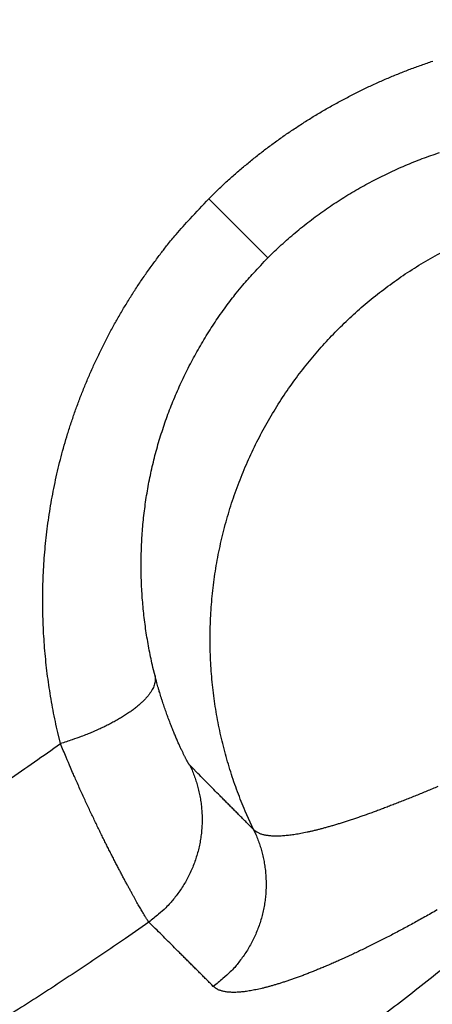
# Model space of a CAD drawing. Units: millimetres. Extents: x -1188 to 4, y 0 to 840.
# Drawn here: x -853 to -852, y 253 to 255 of the extents above; entities that cross this region are included whole.
import ezdxf

# ---------------------------------------------------------------- set-up
doc = ezdxf.new("R2010")
doc.units = ezdxf.units.MM
doc.header["$LTSCALE"] = 4
doc.layers.get('0').update_dxf_attribs({"lineweight": 25})

msp = doc.modelspace()

# ---------------------------------------------------------------- linework, layer by layer
at = {"linetype": 'Continuous'}
msp.add_line((-852.34262, 254.14107), (-852.43683, 254.23528), dxfattribs=at)
for points in [[(-966.91951, 220.0077, 0), (-966.63814, 220.0077)], [(-964.10588, 220.0077, 0), (-963.82452, 220.0077)], [(-1042.02998, 373.021, 0), (-1042.02998, 372.51298)], [(-1042.02998, 375.05307, 0), (-1042.02998, 374.54505)], [(-1043.02998, 333.88682, 0), (-1043.02998, 333.50568)], [(-1043.02998, 350.27587, 0), (-1043.02998, 349.89473)], [(-1043.02998, 347.98902, 0), (-1043.02998, 347.60788)], [(-1043.02998, 337.69823, 0), (-1043.02998, 337.31709)], [(-1043.02998, 344.9399, 0), (-1043.02998, 344.55876)], [(-1043.02998, 338.84165, 0), (-1043.02998, 338.46051)], [(-1042.02999, 338.98381, 0), (-1042.02999, 338.47579)], [(-1042.02999, 333.90363, 0), (-1042.02999, 333.39561)], [(-1043.02999, 364.37807, 0), (-1043.02999, 363.99693)], [(-1043.02999, 367.04606, 0), (-1043.02999, 366.66491)], [(-833.97003, 331.95641, 0), (-833.97003, 332.2248)], [(-1043.02999, 368.95176, 0), (-1043.02999, 368.57062)], [(-892.63339, 365.00995, 0.00000039), (-892.63341, 364.24246, 0.00000049), (-892.63342, 363.47498, 0.00000049), (-892.63344, 362.7075, 0.00000037), (-892.63346, 361.94001, 0.00000029), (-892.63347, 361.17253, 0.00000022), (-892.63349, 360.40505, 0.00000016), (-892.6335, 359.63757, 0.00000009), (-892.63352, 358.87009, 0.00000002), (-892.63353, 358.10261, -0.00000005), (-892.63355, 357.33512, -0.00000012), (-892.63356, 356.56764, -0.00000019), (-892.63358, 355.80016, -0.00000026), (-892.6336, 355.03268, -0.00000034), (-892.63361, 354.2652, -0.0000004), (-892.63363, 353.49772, -0.00000045), (-892.63365, 352.73024, -0.00000045), (-892.63368, 351.96275, -0.0000004), (-892.6337, 351.19527, -0.00000036), (-892.63372, 350.42779, -0.00000033), (-892.63375, 349.66032, -0.0000003), (-892.63378, 348.89284, -0.00000027), (-892.6338, 348.12536, -0.00000024), (-892.63383, 347.35788, -0.0000002), (-892.63386, 346.5904, -0.00000017), (-892.63389, 345.82293, -0.00000014), (-892.63392, 345.05545, -0.00000011), (-892.63395, 344.28797, -0.00000008), (-892.63398, 343.52049, -0.00000004), (-892.63401, 342.75302, -0.00000001), (-892.63404, 341.98554)], [(-1028.55942, 341.21778, -0.00000076), (-1028.55922, 341.98526, -0.00000052), (-1028.55901, 342.75275, -0.00000025), (-1028.55881, 343.52024, -0.00000001), (-1028.5586, 344.28772, 0.00000026), (-1028.5584, 345.05521, 0.00000049), (-1028.5582, 345.8227, 0.00000076), (-1028.558, 346.5902, 0.000001)], [(-1043.02999, 373.14431, -0.00000001), (-1043.02999, 372.76317)], [(-833.97003, 333.02661, -0.00000001), (-833.97003, 333.29274)], [(-1037.05303, 336.61413, 0.00000066), (-1037.05169, 338.14911, 0.00000055), (-1037.05035, 339.68409, 0.00000046), (-1037.04901, 341.21907, 0.00000035), (-1037.04767, 342.75405, 0.00000025), (-1037.04634, 344.28903, 0.00000014), (-1037.04501, 345.824, 0.00000004), (-1037.04367, 347.35898, -0.00000007), (-1037.04234, 348.89396, -0.00000017), (-1037.041, 350.42894, -0.00000028), (-1037.03967, 351.96392, -0.00000037), (-1037.03833, 353.4989, -0.00000048), (-1037.03698, 355.03389, -0.00000058), (-1037.03563, 356.56886, -0.00000069), (-1037.03428, 358.10378, -0.00000079)], [(-1043.02999, 376.95572, -0.00000001), (-1043.02999, 376.57458)], [(-1043.02999, 377.718, -0.00000001), (-1043.02999, 377.33686)], [(-1035.66428, 332.00827, 0.00000168), (-1035.66341, 333.54324, 0.00000152), (-1035.66255, 335.07821, 0.00000132), (-1035.66169, 336.61318, 0.00000115), (-1035.66084, 338.14816, 0.00000095), (-1035.66, 339.68313, 0.00000078), (-1035.65916, 341.2181, 0.00000059), (-1035.65833, 342.75307, 0.00000042), (-1035.65749, 344.28805, 0.00000022), (-1035.65666, 345.82302, 0.00000005), (-1035.65583, 347.35799, -0.00000014), (-1035.65499, 348.89296, -0.00000031), (-1035.65416, 350.42794, -0.00000051), (-1035.65332, 351.96291, -0.00000068), (-1035.65247, 353.49788, -0.00000087), (-1035.65162, 355.03287, -0.00000104), (-1035.65076, 356.56783, -0.00000123), (-1035.6499, 358.10275, -0.00000141), (-1035.64902, 359.63777, -0.00000161), (-1035.64814, 361.17295, -0.00000177)], [(-1043.03, 379.24256, -0.00000001), (-1043.03, 378.86142)], [(-892.63338, 374.21971, 0.0000013), (-892.63334, 373.45224, 0.00000003), (-892.63331, 372.68477, -0.000001), (-892.63327, 371.9173, -0.00000204)], [(-883.23396, 344.41911, 0.00000003), (-883.2345, 345.04303, 0.00000004), (-883.23505, 345.67446, 0.00000005), (-883.23561, 346.31394, 0.00000006), (-883.23618, 346.96255, 0.00000007), (-883.23675, 347.62137, 0.00000008), (-883.23733, 348.28611, 0.00000008), (-883.23792, 348.95605, 0.0000001), (-883.23852, 349.64801, 0.00000012), (-883.23915, 350.36859, 0.00000011), (-883.23975, 351.05135, 0.00000009), (-883.24026, 351.63516, 0.00000011), (-883.24073, 352.17469, 0.00000011), (-883.24122, 352.73075, 0.0000001), (-883.24172, 353.29803, 0.00000013), (-883.24221, 353.86112, 0.00000015), (-883.2427, 354.42136, 0.00000016), (-883.2432, 354.98267, 0.00000017), (-883.24369, 355.5447, 0.00000019), (-883.24419, 356.10646, 0.0000002), (-883.24468, 356.66803, 0.00000022), (-883.24518, 357.22967, 0.00000023), (-883.24567, 357.79137, 0.00000025), (-883.24617, 358.35305, 0.00000026), (-883.24666, 358.9147, 0.00000027), (-883.24716, 359.47633, 0.00000029), (-883.24766, 360.03803, 0.0000003), (-883.24816, 360.59986, 0.00000032), (-883.24866, 361.16137, 0.00000033), (-883.24916, 361.72241, 0.00000035), (-883.24966, 362.2847, 0.00000037), (-883.25016, 362.84884, 0.00000037), (-883.25067, 363.40804, 0.00000037), (-883.25116, 363.95995, 0.00000042)], [(-1043.02998, 331.59998), (-1043.02998, 331.21884), (-1043.02998, 330.8377), (-1043.02998, 330.45655), (-1043.02998, 330.07541), (-1043.02998, 329.69429), (-1043.02998, 329.31313), (-1043.02998, 328.93194), (-1043.02998, 328.55085, -0.00000002), (-1043.02998, 328.16991, -0.00000003), (-1043.02998, 327.78857, -0.00000004), (-1043.02998, 327.40666, -0.00000005), (-1043.02999, 327.02629, -0.00000006), (-1043.02999, 326.64819, -0.0000001), (-1043.02999, 326.26401, -0.0000002), (-1043.02999, 325.87084, -0.00000014), (-1043.02999, 325.50172, 0.00000005), (-1043.02999, 325.16802, -0.00000035), (-1043.02999, 324.73944, -0.00000087), (-1043.03, 324.07933, -0.00000044), (-1043.03001, 323.21486, -0.00000022)], [(-1043.03, 381.52941, -0.00000002), (-1043.03, 381.14827)], [(-832.9705, 342.49519, -0.00000001), (-832.97049, 342.27387, -0.00000001), (-832.97048, 342.05255)], [(-824.64298, 359.87734, -0.00000163), (-824.64212, 361.80691, -0.0000014), (-824.64126, 363.72678, -0.00000114), (-824.64039, 365.6359, -0.0000009), (-824.63952, 367.53375, -0.00000063), (-824.63865, 369.41874, -0.00000038), (-824.63779, 371.29017, -0.00000009), (-824.63693, 373.14597, 0.00000017), (-824.63608, 374.98455, 0.00000046), (-824.63525, 376.80309, 0.00000076), (-824.63444, 378.60219, 0.00000114), (-824.63364, 380.37933, 0.00000137)], [(-1043.03, 383.81626, -0.00000002), (-1043.03, 383.43512)], [(-833.97003, 364.89787, 0.00000002), (-833.97003, 365.16705, 0.00000002), (-833.97003, 365.43513, 0.00000002), (-833.97004, 365.70234, 0.00000001), (-833.97004, 365.96886)], [(-832.97056, 344.04442, 0.00000001), (-832.97055, 343.8231)], [(-833.97004, 334.35135, -0.00000001), (-833.97004, 334.61451, -0.00000002), (-833.97004, 334.87709, -0.00000002), (-833.97004, 335.13905, -0.00000002), (-833.97004, 335.40041, -0.00000002), (-833.97004, 335.6611, -0.00000002), (-833.97004, 335.92115, -0.00000003), (-833.97004, 336.1805, -0.00000003), (-833.97004, 336.43922, -0.00000003), (-833.97004, 336.69734, -0.00000003), (-833.97005, 336.95486, -0.00000004), (-833.97005, 337.21172, -0.00000004), (-833.97005, 337.46801, -0.00000004), (-833.97005, 337.72373, -0.00000004), (-833.97005, 337.97866, -0.00000004), (-833.97005, 338.23269, -0.00000005), (-833.97005, 338.48678, -0.00000005), (-833.97005, 338.74124, -0.00000005), (-833.97005, 338.99235, -0.00000005), (-833.97005, 339.23878, -0.00000006), (-833.97005, 339.49533, -0.00000007), (-833.97005, 339.77579, -0.00000006), (-833.97005, 340.06806, -0.00000007), (-833.97005, 340.35854, -0.00000008), (-833.97005, 340.64687, -0.00000007), (-833.97005, 340.93497, -0.00000007), (-833.97005, 341.22271, -0.00000006), (-833.97005, 341.50957, -0.00000006), (-833.97005, 341.79562, -0.00000006), (-833.97005, 342.08095, -0.00000006), (-833.97005, 342.36559, -0.00000006), (-833.97005, 342.64947, -0.00000005), (-833.97005, 342.93264, -0.00000005), (-833.97005, 343.21506, -0.00000005), (-833.97005, 343.49678, -0.00000005), (-833.97005, 343.77776, -0.00000005), (-833.97005, 344.05803, -0.00000004), (-833.97004, 344.33756, -0.00000004), (-833.97004, 344.61639, -0.00000004), (-833.97004, 344.89449, -0.00000004), (-833.97004, 345.17189, -0.00000003), (-833.97004, 345.44855, -0.00000003), (-833.97004, 345.72452, -0.00000003), (-833.97004, 345.99977, -0.00000003), (-833.97004, 346.27431, -0.00000003), (-833.97004, 346.54814)], [(-883.21685, 325.00525, -0.00000053), (-883.21731, 325.51211, -0.00000051), (-883.21777, 326.01842, -0.0000005), (-883.21822, 326.52436, -0.00000048), (-883.21868, 327.03017, -0.00000046), (-883.21913, 327.53605, -0.00000045), (-883.21958, 328.04222, -0.00000043), (-883.22003, 328.54889, -0.00000041), (-883.22049, 329.05627, -0.00000039), (-883.22094, 329.56458, -0.00000038), (-883.22139, 330.07399, -0.00000036), (-883.22184, 330.58476, -0.00000034), (-883.2223, 331.09704, -0.00000032), (-883.22275, 331.61111, -0.00000031), (-883.22321, 332.12709, -0.00000029), (-883.22366, 332.64528, -0.00000027), (-883.22412, 333.1658, -0.00000026), (-883.22458, 333.68895, -0.00000024), (-883.22504, 334.21484, -0.00000022), (-883.22551, 334.74381, -0.00000021), (-883.22598, 335.27594, -0.00000019), (-883.22645, 335.81158, -0.00000018), (-883.22692, 336.35082, -0.00000016), (-883.22739, 336.89403, -0.00000015), (-883.22787, 337.44127, -0.00000013), (-883.22835, 337.99296, -0.00000012), (-883.22884, 338.54914, -0.0000001), (-883.22933, 339.11024, -0.00000009), (-883.22982, 339.67632, -0.00000007), (-883.23032, 340.24782, -0.00000006), (-883.23082, 340.82479, -0.00000005), (-883.23133, 341.40771, -0.00000004), (-883.23185, 341.99662)], [(-884.62544, 349.22967, 0.00000002), (-884.62564, 349.60024, 0.00000004), (-884.62584, 349.97406, 0.00000004), (-884.62604, 350.35095, 0.00000006), (-884.62624, 350.73106, 0.00000007), (-884.62644, 351.11511, 0.00000008), (-884.62665, 351.50362, 0.00000009), (-884.62686, 351.89365, 0.00000009), (-884.62706, 352.2845, 0.00000011), (-884.62728, 352.6875, 0.00000014), (-884.6275, 353.10687, 0.00000011), (-884.62771, 353.49766, 0.00000009), (-884.62788, 353.81862, 0.00000011), (-884.62804, 354.10848, 0.00000013), (-884.6282, 354.41013, 0.00000013), (-884.62836, 354.72057, 0.0000002), (-884.62853, 355.02988, 0.00000025), (-884.62869, 355.3395, 0.00000028), (-884.62886, 355.65286, 0.00000031)], [(-1042.02998, 378.60919, 0.00000003), (-1042.02998, 378.10117)], [(-833.97003, 347.09368, -0.00000002), (-833.97003, 347.3654)], [(-833.97002, 330.06242, 0.00000002), (-833.97002, 330.33467)], [(-892.63407, 341.21806, 0.00000005), (-892.6341, 340.45058, 0.00000008), (-892.63412, 339.68311, 0.00000012), (-892.63415, 338.91563, 0.00000015), (-892.63418, 338.14815, 0.00000018), (-892.63421, 337.38067, 0.00000021), (-892.63424, 336.61319, 0.00000025), (-892.63426, 335.84574, 0.00000028), (-892.63429, 335.07823, 0.00000031), (-892.63431, 334.31065, 0.00000034), (-892.63433, 333.54327, 0.00000037), (-892.63436, 332.77618, 0.00000041), (-892.63438, 332.00831, 0.00000046), (-892.63439, 331.23927, 0.00000047), (-892.63441, 330.47334, 0.00000046), (-892.63443, 329.71199, 0.00000055), (-892.63444, 328.93837, 0.00000073), (-892.63446, 328.14667, 0.00000055), (-892.63447, 327.40339, 0.00000014), (-892.63447, 326.73142, 0.00000088), (-892.63448, 325.86841, 0.00000166), (-892.63448, 324.53918, 0.00000082), (-892.63448, 322.79843, 0.00000043)], [(-901.66814, 220.00774, 0.000001), (-901.39513, 220.00775, 0.00000087), (-901.12264, 220.00776, 0.00000071), (-900.85045, 220.00778, 0.00000057), (-900.57833, 220.00779, 0.00000041), (-900.30607, 220.0078, 0.00000028), (-900.03346, 220.00782, 0.00000012), (-899.76026, 220.00783, -0.00000002), (-899.4863, 220.00785, -0.00000017), (-899.2113, 220.00786, -0.00000031), (-898.93509, 220.00787, -0.00000046), (-898.65741, 220.00789, -0.00000059), (-898.37807, 220.0079, -0.00000073), (-898.09679, 220.00791, -0.00000086), (-897.81341, 220.00792, -0.000001), (-897.5276, 220.00793, -0.00000112), (-897.23922, 220.00794, -0.00000126), (-896.94792, 220.00795, -0.00000136), (-896.65351, 220.00795, -0.00000147), (-896.35557, 220.00796, -0.0000016)], [(-892.00558, 363.47503, 0.00000062), (-892.00495, 362.70753, 0.00000036), (-892.00432, 361.94004, 0.00000015), (-892.00368, 361.17255, -0.00000006), (-892.00305, 360.40505, -0.00000025), (-892.00242, 359.63756, -0.00000047), (-892.00179, 358.87007, -0.00000066), (-892.00116, 358.10258, -0.00000088)], [(-832.97053, 378.35138, 0.00000002), (-832.97054, 378.13002, 0.00000003), (-832.97055, 377.90866, 0.00000004), (-832.97057, 377.6873, 0.00000004), (-832.97058, 377.46595, 0.00000005), (-832.97059, 377.24459, 0.00000006), (-832.9706, 377.02323, 0.00000007), (-832.97061, 376.80188, 0.00000007), (-832.97062, 376.58053, 0.00000008), (-832.97063, 376.35917, 0.00000009), (-832.97064, 376.13782, 0.00000009), (-832.97065, 375.91647, 0.0000001), (-832.97066, 375.69512, 0.00000011), (-832.97068, 375.47376, 0.00000011), (-832.97069, 375.25241, 0.00000012), (-832.9707, 375.03106, 0.00000012), (-832.97071, 374.80971, 0.00000013), (-832.97072, 374.58836, 0.00000013), (-832.97073, 374.36701, 0.00000014), (-832.97074, 374.14566, 0.00000014), (-832.97075, 373.92432, 0.00000014), (-832.97076, 373.70297, 0.00000015), (-832.97077, 373.48162, 0.00000015), (-832.97077, 373.26027, 0.00000016)], [(-833.97002, 351.35754, 0.00000002), (-833.97001, 351.61818, 0.00000003), (-833.97001, 351.87813, 0.00000003), (-833.97001, 352.13741, 0.00000003), (-833.97001, 352.396, 0.00000003), (-833.97001, 352.65393, 0.00000004), (-833.97001, 352.91116, 0.00000004), (-833.97001, 353.16774, 0.00000004), (-833.97001, 353.42363, 0.00000005), (-833.97001, 353.67886, 0.00000005), (-833.97001, 353.93339, 0.00000005), (-833.97001, 354.1873, 0.00000005), (-833.97001, 354.44059, 0.00000006), (-833.97001, 354.69306, 0.00000006), (-833.97, 354.94462, 0.00000006), (-833.97, 355.19617, 0.00000007), (-833.97, 355.448, 0.00000007), (-833.97, 355.69662, 0.00000007), (-833.97, 355.9408, 0.00000008), (-833.97, 356.19443, 0.00000008), (-833.97, 356.47077, 0.00000007), (-833.97, 356.76034, 0.00000007), (-833.97, 357.05197, 0.00000007), (-833.97, 357.34312, 0.00000006), (-833.97, 357.63328, 0.00000006), (-833.97001, 357.92254, 0.00000006), (-833.97001, 358.21099, 0.00000006), (-833.97001, 358.49866, 0.00000006), (-833.97001, 358.78548, 0.00000006), (-833.97001, 359.0715, 0.00000006), (-833.97001, 359.35669, 0.00000005), (-833.97001, 359.6411, 0.00000005), (-833.97001, 359.92469, 0.00000005), (-833.97001, 360.2075, 0.00000005), (-833.97001, 360.4895, 0.00000005), (-833.97001, 360.77073, 0.00000005), (-833.97001, 361.05117, 0.00000004), (-833.97001, 361.33084, 0.00000004), (-833.97002, 361.60973, 0.00000004), (-833.97002, 361.88786, 0.00000004), (-833.97002, 362.16521, 0.00000004), (-833.97002, 362.44182, 0.00000004), (-833.97002, 362.71767, 0.00000003), (-833.97002, 362.99277, 0.00000003), (-833.97002, 363.26711, 0.00000003), (-833.97002, 363.54073, 0.00000003), (-833.97003, 363.8136, 0.00000003), (-833.97003, 364.08574, 0.00000002), (-833.97003, 364.35712, 0.00000002), (-833.97003, 364.62784)], [(-832.97095, 355.33193, 0.00000016), (-832.97094, 355.1106, 0.00000016), (-832.97094, 354.88928, 0.00000016), (-832.97093, 354.66795, 0.00000016), (-832.97093, 354.44662, 0.00000015), (-832.97092, 354.22529, 0.00000015), (-832.97091, 354.00397, 0.00000015), (-832.97091, 353.78264, 0.00000015), (-832.9709, 353.56131, 0.00000014), (-832.9709, 353.33998, 0.00000014), (-832.97089, 353.11866, 0.00000014), (-832.97088, 352.89733, 0.00000013), (-832.97088, 352.67601, 0.00000013), (-832.97087, 352.45468, 0.00000013), (-832.97086, 352.23335, 0.00000013), (-832.97086, 352.01203, 0.00000012), (-832.97085, 351.7907, 0.00000012), (-832.97084, 351.56938, 0.00000012), (-832.97084, 351.34805, 0.00000012), (-832.97083, 351.12673, 0.00000011), (-832.97082, 350.9054, 0.00000011), (-832.97081, 350.68408, 0.00000011), (-832.97081, 350.46275, 0.0000001), (-832.9708, 350.24143, 0.0000001), (-832.97079, 350.02011, 0.0000001), (-832.97078, 349.79878, 0.00000009), (-832.97078, 349.57746, 0.00000009), (-832.97077, 349.35613, 0.00000009), (-832.97076, 349.13481, 0.00000009), (-832.97075, 348.91349, 0.00000008), (-832.97074, 348.69216, 0.00000008), (-832.97073, 348.47084, 0.00000008), (-832.97073, 348.24952, 0.00000007), (-832.97072, 348.0282, 0.00000007), (-832.97071, 347.80687, 0.00000007), (-832.9707, 347.58555, 0.00000006), (-832.97069, 347.36423, 0.00000006), (-832.97068, 347.14291, 0.00000006), (-832.97068, 346.92159, 0.00000005), (-832.97067, 346.70026, 0.00000005), (-832.97066, 346.47894, 0.00000005), (-832.97065, 346.25762, 0.00000004), (-832.97064, 346.0363, 0.00000004), (-832.97063, 345.81498, 0.00000004), (-832.97062, 345.59366, 0.00000003), (-832.97061, 345.37234, 0.00000003), (-832.9706, 345.15102, 0.00000003), (-832.9706, 344.9297, 0.00000002), (-832.97059, 344.70838, 0.00000002), (-832.97058, 344.48706, 0.00000002), (-832.97057, 344.26574)], [(-833.97, 323.08405, 0.00000007), (-833.97, 323.36915, 0.00000007), (-833.97, 323.65377, 0.00000007), (-833.97, 323.93794, 0.00000006), (-833.97, 324.22162, 0.00000006), (-833.97, 324.50483, 0.00000006), (-833.97001, 324.78754, 0.00000006), (-833.97001, 325.06978, 0.00000006), (-833.97001, 325.35152, 0.00000005), (-833.97001, 325.63278, 0.00000005), (-833.97001, 325.91352, 0.00000005), (-833.97001, 326.19378, 0.00000005), (-833.97001, 326.47352, 0.00000005), (-833.97001, 326.75275, 0.00000004), (-833.97001, 327.03147, 0.00000004), (-833.97001, 327.30968, 0.00000004), (-833.97001, 327.58735, 0.00000004), (-833.97001, 327.86451, 0.00000004), (-833.97001, 328.14113, 0.00000003), (-833.97001, 328.41724, 0.00000003), (-833.97001, 328.69279, 0.00000003), (-833.97002, 328.96781, 0.00000003), (-833.97002, 329.24228, 0.00000003), (-833.97002, 329.51622, 0.00000002), (-833.97002, 329.78959)], [(-832.97047, 341.83123, -0.00000002), (-832.97046, 341.60991, -0.00000002), (-832.97045, 341.3886, -0.00000003), (-832.97044, 341.16728, -0.00000003), (-832.97043, 340.94596, -0.00000003), (-832.97042, 340.72464, -0.00000003), (-832.97042, 340.50333, -0.00000004), (-832.97041, 340.28201, -0.00000004), (-832.9704, 340.06069, -0.00000004), (-832.97039, 339.83937, -0.00000005), (-832.97038, 339.61806, -0.00000005), (-832.97037, 339.39674, -0.00000005), (-832.97036, 339.17542, -0.00000006), (-832.97035, 338.95411, -0.00000006), (-832.97035, 338.73279, -0.00000006), (-832.97034, 338.51148, -0.00000006), (-832.97033, 338.29016, -0.00000007), (-832.97032, 338.06884, -0.00000007), (-832.97031, 337.84753, -0.00000007), (-832.9703, 337.62621, -0.00000008), (-832.9703, 337.4049, -0.00000008), (-832.97029, 337.18358, -0.00000008), (-832.97028, 336.96227, -0.00000008), (-832.97027, 336.74095, -0.00000009), (-832.97026, 336.51964, -0.00000009), (-832.97026, 336.29832, -0.00000009), (-832.97025, 336.07701, -0.00000009), (-832.97024, 335.85569, -0.0000001), (-832.97023, 335.63438, -0.0000001), (-832.97023, 335.41307, -0.0000001), (-832.97022, 335.19175, -0.0000001), (-832.97021, 334.97044, -0.00000011), (-832.9702, 334.74912, -0.00000011), (-832.9702, 334.52781, -0.00000011), (-832.97019, 334.3065, -0.00000011), (-832.97018, 334.08518, -0.00000012), (-832.97018, 333.86387, -0.00000012), (-832.97017, 333.64256, -0.00000012), (-832.97016, 333.42124, -0.00000012), (-832.97016, 333.19993, -0.00000012), (-832.97015, 332.97862, -0.00000013), (-832.97014, 332.75731, -0.00000013), (-832.97014, 332.53599, -0.00000013), (-832.97013, 332.31468, -0.00000013), (-832.97013, 332.09337, -0.00000013), (-832.97012, 331.87206, -0.00000014), (-832.97012, 331.65075, -0.00000014), (-832.97011, 331.42943, -0.00000014), (-832.9701, 331.20812, -0.00000014), (-832.9701, 330.98681, -0.00000014), (-832.97009, 330.7655, -0.00000014), (-832.97009, 330.54419, -0.00000014), (-832.97008, 330.32288, -0.00000014), (-832.97008, 330.10157, -0.00000014), (-832.97008, 329.88025, -0.00000014), (-832.97007, 329.65894, -0.00000013), (-832.97007, 329.43763, -0.00000012), (-832.97006, 329.21632, -0.0000001), (-832.97006, 328.99501, -0.00000008), (-832.97005, 328.7737, -0.00000006), (-832.97005, 328.55239, -0.00000002), (-832.97005, 328.33108)], [(-833.97006, 370.3931, -0.00000002), (-833.97006, 370.64729, -0.00000003), (-833.97007, 370.90081, -0.00000003), (-833.97007, 371.15363)], [(-919.65066, 220.0077, 0.00000011), (-919.36977, 220.0077, 0.00000016), (-919.08902, 220.0077, 0.0000002), (-918.80822, 220.0077, 0.0000002), (-918.52738, 220.0077, 0.00000017), (-918.24656, 220.0077, 0.00000016), (-917.96574, 220.0077, 0.00000015), (-917.68492, 220.0077, 0.00000014), (-917.4041, 220.0077, 0.00000012), (-917.12328, 220.00771, 0.00000011), (-916.84246, 220.00771, 0.0000001), (-916.56164, 220.00771, 0.00000009), (-916.28083, 220.00771, 0.00000007), (-916.00001, 220.00771, 0.00000006), (-915.71919, 220.00772, 0.00000005), (-915.43837, 220.00772, 0.00000004), (-915.15755, 220.00772, 0.00000002), (-914.87673, 220.00772)], [(-884.62055, 340.0636, -0.00000036), (-884.62073, 340.38436, -0.00000034), (-884.6209, 340.70611, -0.00000032), (-884.62108, 341.02859, -0.00000031), (-884.62125, 341.35189, -0.00000029), (-884.62143, 341.67621, -0.00000028), (-884.6216, 342.00159, -0.00000026), (-884.62178, 342.32813, -0.00000025), (-884.62195, 342.65587, -0.00000023), (-884.62213, 342.98494, -0.00000021), (-884.62231, 343.31538, -0.0000002), (-884.62248, 343.64732, -0.00000019), (-884.62266, 343.98079, -0.00000017), (-884.62284, 344.31593, -0.00000016), (-884.62302, 344.65277, -0.00000014), (-884.6232, 344.99146, -0.00000013), (-884.62338, 345.332, -0.00000011), (-884.62356, 345.67458, -0.0000001), (-884.62374, 346.01919, -0.00000009), (-884.62393, 346.36602, -0.00000007), (-884.62411, 346.71505, -0.00000006), (-884.6243, 347.06649, -0.00000005), (-884.62449, 347.42032, -0.00000004), (-884.62468, 347.77674)], [(-920.21326, 220.0077, -0.00000002), (-919.93188, 220.0077)], [(-832.97044, 380.12228, -0.00000004), (-832.97045, 379.90091, -0.00000005), (-832.97046, 379.67955, -0.00000004), (-832.97048, 379.45818, -0.00000003), (-832.97049, 379.23682)], [(-914.03427, 220.00773, -0.00000003), (-913.75345, 220.00773, -0.00000004), (-913.47263, 220.00773, -0.00000005), (-913.19181, 220.00773, -0.00000007), (-912.91099, 220.00774, -0.00000008), (-912.63017, 220.00774, -0.00000009), (-912.34935, 220.00774, -0.0000001), (-912.06853, 220.00774, -0.00000012), (-911.78771, 220.00774, -0.00000013), (-911.50689, 220.00774, -0.00000014), (-911.22607, 220.00775, -0.00000015), (-910.94526, 220.00775, -0.00000017), (-910.66443, 220.00775, -0.00000018), (-910.3836, 220.00775, -0.00000019), (-910.1028, 220.00775, -0.0000002), (-909.82202, 220.00775, -0.00000022), (-909.54116, 220.00775, -0.00000024), (-909.26015, 220.00775, -0.00000024), (-908.97952, 220.00775, -0.00000023), (-908.69893, 220.00775, -0.00000028), (-908.41365, 220.00774, -0.0000004), (-908.11972, 220.00774, -0.00000042)], [(-833.97007, 371.40595, -0.00000003), (-833.97007, 371.65789, -0.00000003), (-833.97007, 371.90933, -0.00000004), (-833.97007, 372.16005, -0.00000004), (-833.97007, 372.41011, -0.00000004), (-833.97007, 372.65951, -0.00000004), (-833.97008, 372.90828, -0.00000005), (-833.97008, 373.15639, -0.00000005), (-833.97008, 373.40388, -0.00000005), (-833.97008, 373.65071, -0.00000006), (-833.97008, 373.89693, -0.00000006), (-833.97008, 374.14251, -0.00000006), (-833.97008, 374.38748, -0.00000006), (-833.97008, 374.63181, -0.00000007), (-833.97008, 374.87554, -0.00000007), (-833.97008, 375.11864, -0.00000007), (-833.97008, 375.36115, -0.00000007), (-833.97008, 375.60304, -0.00000008), (-833.97008, 375.84434, -0.00000008), (-833.97008, 376.08503, -0.00000008), (-833.97008, 376.32514, -0.00000008), (-833.97008, 376.56465, -0.00000009), (-833.97008, 376.80358, -0.00000009), (-833.97008, 377.04191, -0.00000009), (-833.97008, 377.27969, -0.0000001), (-833.97008, 377.5169, -0.0000001), (-833.97008, 377.7535, -0.0000001), (-833.97008, 377.98942, -0.00000011), (-833.97008, 378.22503, -0.00000011), (-833.97008, 378.46041, -0.00000011), (-833.97008, 378.69431, -0.00000011), (-833.97008, 378.92628, -0.00000012), (-833.97008, 379.16138, -0.00000015)], [(-1042.02999, 331.87157), (-1042.02999, 331.36354, -0.00000006), (-1042.02999, 330.85546, -0.00000013), (-1042.02999, 330.3475, -0.00000023), (-1042.02999, 329.83975, -0.00000032), (-1042.02999, 329.33147, -0.00000044), (-1042.02999, 328.82242, -0.00000049), (-1042.03, 328.31543, -0.00000052), (-1042.03, 327.81148, -0.0000007), (-1042.03001, 327.2994, -0.00000102), (-1042.03002, 326.77536, -0.00000078), (-1042.03003, 326.28336, -0.00000012), (-1042.03004, 325.83857, -0.00000139), (-1042.03005, 325.26733, -0.00000278), (-1042.03009, 324.38749, -0.00000138), (-1042.03014, 323.23526, -0.00000071)], [(-833.97008, 379.40132, -0.00000011), (-833.97007, 379.62626, -0.00000004), (-833.97007, 379.82935, -0.00000017)], [(-874.35153, 220.00779, -0.00000107), (-874.06974, 220.00778, -0.00000071), (-873.7881, 220.00776, -0.00000037), (-873.50701, 220.00775, 0.00000004), (-873.22639, 220.00774, 0.00000044), (-872.94429, 220.00773, 0.00000095), (-872.66011, 220.00772, 0.00000118), (-872.38156, 220.00771, 0.00000133)], [(-893.48382, 220.0079, -0.00000064), (-893.20241, 220.00789, -0.00000054), (-892.92103, 220.00788, -0.00000045), (-892.63968, 220.00786, -0.00000034), (-892.35832, 220.00785, -0.00000024), (-892.07696, 220.00784, -0.00000014), (-891.79559, 220.00783, -0.00000004), (-891.51423, 220.00781, 0.00000006), (-891.23287, 220.0078, 0.00000016), (-890.95151, 220.00779, 0.00000026), (-890.67014, 220.00778, 0.00000036), (-890.38878, 220.00776, 0.00000046), (-890.10744, 220.00775, 0.00000056), (-889.82605, 220.00774, 0.00000066), (-889.54459, 220.00773, 0.00000076), (-889.26333, 220.00772, 0.00000088)], [(-1042.02998, 380.13324, 0.00000013), (-1042.02998, 379.62523, -0.00000014), (-1042.02998, 379.11721)], [(-833.97007, 380.48731, -0.00000015), (-833.97006, 381.00804, -0.00000008)], [(-1037.01893, 374.98859, -0.0000004), (-1037.01766, 376.33254, -0.00000269)], [(-824.63006, 388.80698, 0.00000051), (-824.6295, 390.21526, 0.00000484)], [(-832.97004, 328.10977, 0.00000006), (-832.97004, 327.88846, 0.00000012), (-832.97003, 327.66715, 0.00000018), (-832.97003, 327.44584, 0.00000025), (-832.97002, 327.22453, 0.00000034)], [(-1029.214, 341.98552, 0.00000024), (-1029.2142, 341.21803, 0.00000051), (-1029.21441, 340.45055, 0.00000075), (-1029.21461, 339.68306, 0.00000102), (-1029.2148, 338.91558, 0.00000126), (-1029.21499, 338.14809, 0.00000153), (-1029.21518, 337.3806, 0.00000176), (-1029.21536, 336.61312, 0.00000203), (-1029.21553, 335.84566, 0.00000227), (-1029.2157, 335.07815, 0.00000255), (-1029.21586, 334.31056, 0.00000277), (-1029.21601, 333.54318, 0.00000301), (-1029.21615, 332.77609, 0.00000329), (-1029.21628, 332.00821, 0.00000366), (-1029.2164, 331.23917, 0.00000376), (-1029.2165, 330.47324, 0.00000367), (-1029.21659, 329.7119, 0.00000441), (-1029.21667, 328.93828, 0.00000579), (-1029.21674, 328.14659, 0.00000441), (-1029.21679, 327.40332, 0.00000109), (-1029.21683, 326.73135, 0.00000704), (-1029.21684, 325.86835, 0.00001322), (-1029.2168, 324.53914, 0.00000653), (-1029.21672, 322.79843, 0.0000034)], [(-1029.21169, 351.19537, -0.0000028), (-1029.21185, 350.42788, -0.00000253), (-1029.21203, 349.66039, -0.00000229), (-1029.21221, 348.89291, -0.00000202), (-1029.21239, 348.12542, -0.00000178), (-1029.21258, 347.35793, -0.00000151), (-1029.21278, 346.59044, -0.00000128), (-1029.21298, 345.82296, -0.00000101), (-1029.21318, 345.05547, -0.00000077), (-1029.21338, 344.28798, -0.0000005), (-1029.21359, 343.52049, -0.00000026), (-1029.2138, 342.75301)], [(-905.82234, 220.00772, 0.00000007), (-905.54286, 220.00771, 0.00000014), (-905.26464, 220.00771, 0.00000022), (-904.98738, 220.0077, 0.00000029), (-904.71096, 220.0077, 0.00000037), (-904.43564, 220.0077, 0.00000046), (-904.16147, 220.0077, 0.00000052), (-903.8866, 220.0077, 0.00000057), (-903.60917, 220.0077, 0.0000009), (-903.32979, 220.0077, 0.0000016)], [(-892.01314, 372.68499, 0.00000084), (-892.01248, 371.91749, -0.00000036), (-892.01183, 371.14999, -0.00000181)], [(-883.26198, 375.71314, 0.0000007), (-883.26244, 376.19795, 0.00000025), (-883.26285, 376.63328, 0.000001)], [(-907.82336, 220.00774, -0.00000041), (-907.53114, 220.00774, -0.00000038), (-907.24227, 220.00773, -0.00000028), (-906.95498, 220.00773, -0.00000021), (-906.66923, 220.00773, -0.00000014), (-906.38535, 220.00772, -0.00000008), (-906.10312, 220.00772)], [(-883.21547, 323.47882, -0.00000055), (-883.21593, 323.98888, -0.00000056)], [(-867.14295, 220.0074, -0.00000085), (-866.92419, 220.00737, -0.00000062), (-866.70829, 220.00735, -0.00000034), (-866.49458, 220.00732, -0.00000009), (-866.28228, 220.00729, 0.00000019), (-866.07071, 220.00726, 0.00000044), (-865.85919, 220.00724, 0.00000072), (-865.647, 220.00721, 0.00000097)], [(-886.0457, 220.00767, -0.000001), (-885.76034, 220.00766, -0.00000082), (-885.48092, 220.00765, -0.00000058), (-885.20671, 220.00764, -0.00000021), (-884.93703, 220.00763, 0.00000014), (-884.67028, 220.00762, 0.00000053), (-884.40581, 220.00761, 0.00000085), (-884.14636, 220.0076, 0.0000012)], [(-857.39959, 220.00747, -0.00000016), (-857.12951, 220.00752, -0.00000014), (-856.8851, 220.00756, 0.00000217)], [(-887.57515, 220.0077, 0.00000018), (-887.26082, 220.00769, -0.0000007), (-886.93938, 220.00769, -0.00000172)], [(-878.89257, 220.00773, -0.0000002), (-878.62817, 220.00775, -0.00000041), (-878.36363, 220.00776, -0.0000006), (-878.09792, 220.00777, -0.0000008), (-877.82985, 220.00778, -0.00000097), (-877.5582, 220.00779, -0.00000116), (-877.2816, 220.0078, -0.00000128)], [(-881.64026, 220.00761, 0.0000012), (-881.36243, 220.00762, 0.00000108), (-881.08522, 220.00763, 0.00000098), (-880.80852, 220.00764, 0.00000086), (-880.53206, 220.00765, 0.00000076), (-880.25433, 220.00766, 0.00000065), (-879.97449, 220.00768, 0.00000053), (-879.69667, 220.00769, 0.0000004), (-879.42502, 220.0077, 0.00000025), (-879.15777, 220.00772)], [(-852.18843, 252.9111, 0.00432096), (-852.1123, 252.96951, 0.00433013), (-852.03725, 253.02925, 0.00433997), (-851.96324, 253.09025, 0.00435213), (-851.89036, 253.15255, 0.0043662), (-851.81859, 253.21607, 0.00438561), (-851.748, 253.28085, 0.00439706), (-851.67855, 253.34684, 0.00439765), (-851.61028, 253.41409, 0.00438694), (-851.54315, 253.48254, 0.00436739), (-851.47724, 253.55219, 0.00435312), (-851.41252, 253.62298, 0.00434122), (-851.34905, 253.69492, 0.00433158), (-851.28681, 253.76795, 0.00432244), (-851.22586, 253.84208, 0.00431591), (-851.16617, 253.91725, 0.00431078), (-851.10781, 253.99346, 0.00430778), (-851.05076, 254.07065, 0.00430637), (-850.99508, 254.14884, 0.00430685), (-850.94073, 254.22796, 0.00430929), (-850.8878, 254.30802, 0.00431318), (-850.83625, 254.38896, 0.00431929), (-850.78614, 254.47079, 0.00432681)], [(-852.43684, 254.23526), (-852.42302, 254.24877, -0.00546023), (-852.40892, 254.26197, -0.00548972), (-852.39453, 254.27485, -0.00547011), (-852.37986, 254.28742, -0.00540686), (-852.36493, 254.29965, -0.0053651), (-852.34974, 254.31156, -0.00533049), (-852.33431, 254.32314, -0.0053007), (-852.31864, 254.33439, -0.0052677), (-852.30275, 254.34529, -0.00524278), (-852.28664, 254.35586, -0.00521786), (-852.27032, 254.36607, -0.00519976), (-852.2538, 254.37594, -0.00518183), (-852.23709, 254.38545, -0.00517045), (-852.22021, 254.39461, -0.00516003), (-852.20315, 254.40341, -0.00515565), (-852.18593, 254.41184, -0.00515289), (-852.16856, 254.41991, -0.00515564), (-852.15105, 254.4276, -0.00516056), (-852.13341, 254.43492, -0.00517075), (-852.11565, 254.44186, -0.00518407), (-852.09777, 254.44841, -0.00520104), (-852.07979, 254.45459, -0.00522042)], [(-852.34264, 254.14107), (-852.33206, 254.15141, -0.00548286), (-852.32126, 254.16152, -0.00551238), (-852.31023, 254.17138, -0.00549265), (-852.29899, 254.18099, -0.00542915), (-852.28755, 254.19036, -0.00538716), (-852.27592, 254.19947, -0.00535229), (-852.26409, 254.20833, -0.00532222), (-852.25208, 254.21694, -0.00528891), (-852.2399, 254.22528, -0.00526366), (-852.22755, 254.23336, -0.00523839), (-852.21504, 254.24117, -0.00521991), (-852.20238, 254.24872, -0.00520159), (-852.18957, 254.25599, -0.00518979), (-852.17663, 254.26299, -0.00517894), (-852.16355, 254.26971, -0.0051741), (-852.15035, 254.27615, -0.00517087), (-852.13703, 254.28231, -0.00517311), (-852.1236, 254.28819, -0.00517752), (-852.11008, 254.29377, -0.00518715), (-852.09645, 254.29907, -0.00519991), (-852.08274, 254.30407, -0.00521627), (-852.06895, 254.30878, -0.00523504)], [(-852.67329, 253.36629), (-852.67756, 253.38389, -0.00490555), (-852.68149, 253.40161, -0.00488446), (-852.68507, 253.41943, -0.00487011), (-852.68832, 253.43736, -0.00487423), (-852.69121, 253.45538, -0.00487544), (-852.69376, 253.47349, -0.00487796), (-852.69595, 253.49167, -0.0048807), (-852.6978, 253.50993, -0.00489069), (-852.69928, 253.52825, -0.00489907), (-852.70041, 253.54662, -0.00491333), (-852.70116, 253.56504, -0.00492579), (-852.70156, 253.58351, -0.00494497), (-852.70159, 253.602, -0.00496161), (-852.70125, 253.62052, -0.00498511), (-852.70053, 253.63906, -0.00500551), (-852.69945, 253.65761, -0.00503314), (-852.69797, 253.67616, -0.00505687), (-852.69613, 253.69471, -0.005088), (-852.69389, 253.71324, -0.00511493), (-852.69128, 253.73176, -0.00514996), (-852.68827, 253.75025, -0.0051785), (-852.68487, 253.7687, -0.00521368), (-852.68107, 253.78711, -0.0052476), (-852.67689, 253.80547, -0.00529488), (-852.67229, 253.82377, -0.00530966), (-852.66731, 253.842, -0.00530442), (-852.66192, 253.86016, -0.0052826), (-852.65614, 253.87824, -0.00524689), (-852.64996, 253.89622, -0.00522018), (-852.64341, 253.9141, -0.00520151), (-852.63647, 253.93186, -0.00518346), (-852.62915, 253.9495, -0.00516744), (-852.62146, 253.96701, -0.00516093), (-852.6134, 253.98438, -0.00516533), (-852.60496, 254.0016, -0.00514959), (-852.59617, 254.01865, -0.00512029), (-852.58701, 254.03553, -0.00516985), (-852.5775, 254.05224, -0.00528778), (-852.5676, 254.06879, -0.00514599), (-852.55741, 254.08508, -0.00481315), (-852.54695, 254.10108, -0.00534216), (-852.53595, 254.11709, -0.00642355), (-852.52428, 254.13319, -0.00487453), (-852.51313, 254.14818, -0.00161319), (-852.50288, 254.16163, -0.00697435), (-852.48898, 254.17829, -0.01218286), (-852.46665, 254.20317, -0.00596613), (-852.43684, 254.23526, -0.0031469)], [(-852.52259, 253.47446), (-852.52589, 253.48798, -0.00489402), (-852.52894, 253.50158, -0.00487377), (-852.53172, 253.51527, -0.00486033), (-852.53425, 253.52904, -0.00486533), (-852.5365, 253.54288, -0.00486747), (-852.53849, 253.55678, -0.00487088), (-852.5402, 253.57075, -0.00487455), (-852.54165, 253.58476, -0.00488546), (-852.54282, 253.59883, -0.00489478), (-852.54372, 253.61293, -0.00490997), (-852.54433, 253.62708, -0.0049234), (-852.54467, 253.64125, -0.00494351), (-852.54472, 253.65545, -0.00496114), (-852.5445, 253.66966, -0.0049856), (-852.54398, 253.68389, -0.005007), (-852.54318, 253.69813, -0.00503561), (-852.54208, 253.71237, -0.00506036), (-852.5407, 253.7266, -0.00509248), (-852.53901, 253.74082, -0.00512045), (-852.53704, 253.75503, -0.00515649), (-852.53476, 253.76921, -0.00518608), (-852.53219, 253.78337, -0.00522227), (-852.5293, 253.79749, -0.00525725), (-852.52612, 253.81158, -0.00530559), (-852.52263, 253.82562, -0.00532134), (-852.51884, 253.83961, -0.00531693), (-852.51473, 253.85354, -0.00529586), (-852.51033, 253.8674, -0.00526077), (-852.50562, 253.88119, -0.00523471), (-852.50062, 253.8949, -0.00521663), (-852.49532, 253.90852, -0.00519919), (-852.48974, 253.92205, -0.0051837), (-852.48386, 253.93548, -0.00517776), (-852.47771, 253.9488, -0.00518269), (-852.47126, 253.962, -0.00516743), (-852.46454, 253.97507, -0.00513849), (-852.45755, 253.98801, -0.00518868), (-852.45027, 254.00083, -0.00530744), (-852.4427, 254.01351, -0.00516554), (-852.43491, 254.026, -0.00483177), (-852.42692, 254.03826, -0.00536311), (-852.4185, 254.05052, -0.00644904), (-852.40957, 254.06287, -0.00489427), (-852.40104, 254.07435, -0.00161997), (-852.39319, 254.08466, -0.00700271), (-852.38256, 254.09743, -0.01223315), (-852.36546, 254.11648, -0.00599112), (-852.34264, 254.14107, -0.00316017)], [(-852.36534, 253.22915), (-852.37886, 253.25891, -0.01227704), (-852.39107, 253.28961, -0.01184414), (-852.40195, 253.3213, -0.01170228), (-852.41145, 253.35386, -0.01205929), (-852.4194, 253.3872, -0.01222758), (-852.42578, 253.42119, -0.01231763), (-852.43047, 253.45576, -0.01237398), (-852.43349, 253.49076, -0.01249613), (-852.43472, 253.52607, -0.01255544), (-852.43418, 253.56156, -0.01262125), (-852.43181, 253.59709, -0.01264981), (-852.42765, 253.63253, -0.01268064), (-852.42165, 253.66773, -0.01268649), (-852.41391, 253.70257, -0.0126754), (-852.40439, 253.73688, -0.01265547), (-852.3932, 253.77058, -0.01260304), (-852.38036, 253.8035, -0.01256067), (-852.36598, 253.83557, -0.01247349), (-852.3501, 253.86664, -0.01240228), (-852.33288, 253.89666, -0.01226455), (-852.31435, 253.9255, -0.01219268), (-852.29466, 253.95314, -0.01207075), (-852.27388, 253.97947, -0.01191096), (-852.25219, 254.00447, -0.01160769), (-852.22964, 254.02809, -0.01173013), (-852.20602, 254.05064, -0.01173097), (-852.18102, 254.07233, -0.01160898), (-852.15469, 254.09311, -0.01191168), (-852.12705, 254.11279, -0.01207193), (-852.09821, 254.13133, -0.01219531), (-852.06819, 254.14855, -0.01226511)], [(-852.52259, 253.47446), (-852.52219, 253.47141, -0.03267813), (-852.52216, 253.46823, -0.03013929), (-852.52253, 253.46492, -0.02793438), (-852.52329, 253.46149, -0.02665158), (-852.52449, 253.45794, -0.02446296), (-852.5261, 253.45428, -0.02217701), (-852.52816, 253.45053, -0.01982553), (-852.53066, 253.44668, -0.0178781), (-852.53361, 253.44276, -0.01594771), (-852.537, 253.43877, -0.01435595), (-852.54084, 253.43473, -0.01285448), (-852.54512, 253.43066, -0.01163531), (-852.54982, 253.42656, -0.01051834), (-852.55494, 253.42245, -0.0096134), (-852.56046, 253.41834, -0.00875705), (-852.56635, 253.41426, -0.00802693), (-852.57259, 253.41021, -0.00745814), (-852.57918, 253.40621, -0.00703917), (-852.58608, 253.40227, -0.0064035), (-852.59323, 253.39841, -0.00567742), (-852.60057, 253.39467, -0.00581135), (-852.60826, 253.39098, -0.00637006), (-852.61634, 253.38734, -0.00473688), (-852.62404, 253.38398, -0.00193854), (-852.6311, 253.38101, -0.00598755), (-852.6403, 253.37751, -0.00951154), (-852.65455, 253.37254, -0.00464379), (-852.67329, 253.36629, -0.00249709)], [(-852.46717, 253.33173), (-852.46738, 253.33197, -0.02484611), (-852.46765, 253.33233, -0.01265621), (-852.46798, 253.33281, -0.00768223), (-852.46836, 253.3334, -0.00556666), (-852.4688, 253.33411, -0.00421504), (-852.46929, 253.33493, -0.0033982), (-852.46984, 253.33587, -0.00281617), (-852.47044, 253.33692, -0.00246545), (-852.47109, 253.33809, -0.0021732), (-852.47179, 253.33937, -0.0019865), (-852.47254, 253.34076, -0.00181657), (-852.47333, 253.34227, -0.00171121), (-852.47417, 253.34389, -0.00160461), (-852.47505, 253.34562, -0.00154122), (-852.47598, 253.34747, -0.00147001), (-852.47695, 253.34942, -0.00143098), (-852.47796, 253.35149, -0.00138137), (-852.47901, 253.35367, -0.00135728), (-852.4801, 253.35596, -0.00132156), (-852.48122, 253.35835, -0.00130698), (-852.48238, 253.36086, -0.00128084), (-852.48357, 253.36348, -0.00127322), (-852.4848, 253.3662, -0.00125309), (-852.48606, 253.36904, -0.00124809), (-852.48735, 253.37198, -0.00124222), (-852.48866, 253.37503, -0.00126364), (-852.49, 253.37818, -0.00127343), (-852.49137, 253.38143, -0.00130129), (-852.49276, 253.38479, -0.00131573), (-852.49417, 253.38824, -0.00134542), (-852.49559, 253.39179, -0.00136182), (-852.49703, 253.39543, -0.00139257), (-852.49847, 253.39916, -0.00141374), (-852.49993, 253.40298, -0.00145152), (-852.5014, 253.40689, -0.00146838), (-852.50287, 253.41088, -0.00149192), (-852.50434, 253.41495, -0.00153474), (-852.50581, 253.41911, -0.00161502), (-852.50728, 253.42336, -0.00158232), (-852.50874, 253.42766, -0.00148888), (-852.51019, 253.432, -0.00171587), (-852.51165, 253.43649, -0.00215806), (-852.51312, 253.44117, -0.00159388), (-852.5145, 253.44561, -0.00039715), (-852.51574, 253.44966, -0.00245416), (-852.51729, 253.45499, -0.00440955), (-852.5196, 253.46337, -0.0021049), (-852.52259, 253.47446, -0.00107822)], [(-852.75647, 253.30843, 0.0025063), (-852.67329, 253.36629, 0.00132793)], [(-852.53247, 253.08178), (-852.53282, 253.08222, -0.01934376), (-852.5333, 253.08289, -0.00858497), (-852.53393, 253.08382, -0.00484963), (-852.53469, 253.08497, -0.00338597), (-852.53558, 253.08637, -0.00250311), (-852.5366, 253.08801, -0.00198956), (-852.53776, 253.08989, -0.00163332), (-852.53904, 253.09199, -0.00142416), (-852.54045, 253.09434, -0.00125181), (-852.54198, 253.09692, -0.00114415), (-852.54363, 253.09973, -0.0010463), (-852.5454, 253.10277, -0.00098734), (-852.54729, 253.10604, -0.00092709), (-852.54929, 253.10954, -0.00089265), (-852.55141, 253.11326, -0.00085302), (-852.55363, 253.11721, -0.0008326), (-852.55597, 253.12139, -0.00080541), (-852.55841, 253.12579, -0.00079347), (-852.56096, 253.13042, -0.00077422), (-852.5636, 253.13526, -0.00076765), (-852.56635, 253.14032, -0.00075384), (-852.56919, 253.1456, -0.00075114), (-852.57214, 253.1511, -0.0007408), (-852.57517, 253.15681, -0.00073969), (-852.5783, 253.16274, -0.00073681), (-852.58151, 253.16888, -0.00074927), (-852.58481, 253.17523, -0.00075488), (-852.58818, 253.18177, -0.0007712), (-852.59163, 253.18852, -0.00077985), (-852.59515, 253.19545, -0.0007977), (-852.59874, 253.20257, -0.00080787), (-852.60238, 253.20987, -0.00082668), (-852.60609, 253.21734, -0.00084001), (-852.60984, 253.22498, -0.00086335), (-852.61364, 253.2328, -0.00087445), (-852.61749, 253.24076, -0.00088966), (-852.62137, 253.24888, -0.0009166), (-852.62529, 253.25716, -0.00096616), (-852.62924, 253.2656, -0.00094837), (-852.6332, 253.27414, -0.00089396), (-852.63716, 253.28275, -0.00103237), (-852.6412, 253.29165, -0.00130185), (-852.64535, 253.3009, -0.00096414), (-852.64925, 253.30967, -0.00024029), (-852.65278, 253.31765, -0.00148882), (-852.6573, 253.32814, -0.00269094), (-852.66423, 253.34458, -0.00129138), (-852.67329, 253.36629, -0.00066307)], [(-852.46717, 253.33173), (-852.46359, 253.32382, -0.01150144), (-852.46032, 253.31566, -0.01103577), (-852.45737, 253.30723, -0.01089993), (-852.45475, 253.29856, -0.01126812), (-852.45252, 253.28968, -0.0114427), (-852.45067, 253.2806, -0.01155099), (-852.44924, 253.27135, -0.0116219), (-852.44823, 253.26196, -0.01176805), (-852.44767, 253.25245, -0.01184564), (-852.44756, 253.24286, -0.01194588), (-852.44791, 253.23322, -0.01199534), (-852.44873, 253.22356, -0.01206126), (-852.45003, 253.21392, -0.0121001), (-852.4518, 253.20433, -0.01215201), (-852.45404, 253.19483, -0.01213827), (-852.45673, 253.18544, -0.01207793), (-852.45988, 253.17622, -0.01214975), (-852.46347, 253.16717, -0.01231503), (-852.46749, 253.15833, -0.01199517), (-852.47188, 253.14975, -0.01126052), (-852.47662, 253.14149, -0.01216891), (-852.48181, 253.13342, -0.01408352), (-852.48751, 253.12555, -0.01100935), (-852.49306, 253.11835, -0.00461211), (-852.49826, 253.11199, -0.01460965), (-852.50541, 253.10466, -0.02458298), (-852.51698, 253.09447, -0.01247976), (-852.53247, 253.08178, -0.0068089)], [(-852.36534, 253.22915), (-852.36789, 253.23171, -0.0000016), (-852.37043, 253.23427, -0.00000161), (-852.37298, 253.23683, -0.0000016), (-852.37552, 253.2394, -0.00000155), (-852.37806, 253.24196, -0.00000151), (-852.38061, 253.24452, -0.00000148), (-852.38315, 253.24709, -0.00000145), (-852.3857, 253.24965, -0.00000141), (-852.38824, 253.25221, -0.00000138), (-852.39079, 253.25478, -0.00000134), (-852.39333, 253.25734, -0.00000131), (-852.39588, 253.25991, -0.00000128), (-852.39842, 253.26247, -0.00000124), (-852.40097, 253.26503, -0.00000121), (-852.40352, 253.2676, -0.00000118), (-852.40606, 253.27016, -0.00000114), (-852.40861, 253.27273, -0.00000111), (-852.41115, 253.27529, -0.00000107), (-852.4137, 253.27786, -0.00000104), (-852.41625, 253.28042, -0.00000101), (-852.41879, 253.28299, -0.00000097), (-852.42134, 253.28555, -0.00000094), (-852.42388, 253.28812, -0.00000091), (-852.42643, 253.29068, -0.00000087), (-852.42898, 253.29325, -0.00000084), (-852.43152, 253.29581, -0.0000008), (-852.43407, 253.29837, -0.00000077), (-852.43661, 253.30094, -0.00000075), (-852.43917, 253.30351, -0.0000007), (-852.44171, 253.30607, -0.00000063), (-852.44423, 253.30862, -0.00000065), (-852.4468, 253.3112, -0.00000071), (-852.44943, 253.31385, -0.00000053), (-852.45189, 253.31633, -0.00000024), (-852.45412, 253.31858, -0.00000064), (-852.45699, 253.32147, -0.00000096), (-852.4614, 253.32591, -0.00000046), (-852.46717, 253.33173, -0.00000025)], [(-852.07148, 253.29788, -0.00051569), (-852.08042, 253.29415, -0.00060728), (-852.08922, 253.29051, -0.0006653), (-852.09788, 253.28696, -0.00069479), (-852.1064, 253.28349, -0.00073405), (-852.11479, 253.28011, -0.00078533), (-852.12303, 253.27681, -0.00083551), (-852.13113, 253.2736, -0.00088736), (-852.13909, 253.27049, -0.00094146), (-852.14692, 253.26746, -0.00100021), (-852.15461, 253.26452, -0.00106121), (-852.16216, 253.26167, -0.0011267), (-852.16958, 253.25891, -0.00119436), (-852.17686, 253.25624, -0.0012659), (-852.18401, 253.25367, -0.00134414), (-852.19102, 253.25119, -0.0014313), (-852.1979, 253.2488, -0.00151051), (-852.20465, 253.2465, -0.00157977), (-852.21127, 253.24429, -0.00164215), (-852.21775, 253.24218, -0.0016884), (-852.2241, 253.24016, -0.00175774), (-852.23032, 253.23823, -0.0018426), (-852.2364, 253.2364, -0.00193333), (-852.24235, 253.23465, -0.00202234), (-852.24817, 253.233, -0.0021238), (-852.25385, 253.23144, -0.00222892), (-852.2594, 253.22997, -0.00234725), (-852.26482, 253.22858, -0.00246885), (-852.2701, 253.2273, -0.00260656), (-852.27526, 253.2261, -0.00274899), (-852.28027, 253.22499, -0.00291061), (-852.28516, 253.22398, -0.00307831), (-852.28991, 253.22305, -0.00326923), (-852.29453, 253.22222, -0.00346819), (-852.29902, 253.22148, -0.00369525), (-852.30337, 253.22082, -0.00393269), (-852.30759, 253.22026, -0.00420501), (-852.31167, 253.21979, -0.00449146), (-852.31562, 253.21941, -0.00481887), (-852.31944, 253.21911, -0.00516214), (-852.32313, 253.21891, -0.00556414), (-852.32668, 253.2188, -0.00599651), (-852.3301, 253.21878, -0.00646819), (-852.33338, 253.21884, -0.00693845), (-852.33653, 253.219, -0.00759036), (-852.33955, 253.21925, -0.00839423), (-852.34244, 253.21959, -0.00888814), (-852.34519, 253.22001, -0.00898118), (-852.34779, 253.22051, -0.01075538), (-852.35029, 253.22112, -0.01407028), (-852.35268, 253.22186, -0.0117825), (-852.35485, 253.2226, -0.0042697), (-852.35675, 253.22331, -0.0182612), (-852.35888, 253.22443, -0.03650747), (-852.36178, 253.2264, -0.02001535), (-852.36534, 253.22915, -0.01109048)], [(-852.36534, 253.22915), (-852.36174, 253.22125, -0.01147863), (-852.35845, 253.21311, -0.01101544), (-852.35549, 253.2047, -0.01088027), (-852.35285, 253.19605, -0.01124654), (-852.3506, 253.18719, -0.01142028), (-852.34873, 253.17813, -0.01152803), (-852.34727, 253.16889, -0.01159865), (-852.34623, 253.15952, -0.01174413), (-852.34565, 253.15003, -0.01182148), (-852.3455, 253.14046, -0.01192136), (-852.34583, 253.13083, -0.01197077), (-852.34661, 253.12118, -0.01203656), (-852.34787, 253.11155, -0.0120755), (-852.3496, 253.10197, -0.0121275), (-852.3518, 253.09248, -0.01211408), (-852.35445, 253.0831, -0.01205415), (-852.35756, 253.07388, -0.0121263), (-852.36111, 253.06483, -0.01229192), (-852.36509, 253.05599, -0.01197295), (-852.36943, 253.04741, -0.01123983), (-852.37413, 253.03913, -0.01214774), (-852.37928, 253.03106, -0.01406089), (-852.38493, 253.02318, -0.01099098), (-852.39044, 253.01596, -0.0046019), (-852.3956, 253.00959, -0.01458871), (-852.40271, 253.00225, -0.02455091), (-852.41421, 252.99202, -0.01246233), (-852.42962, 252.97927, -0.00679879)], [(-852.07264, 253.10121, -0.00218378), (-852.08268, 253.09545, -0.00191788), (-852.09245, 253.08994, -0.00166209), (-852.10203, 253.08461, -0.00132709), (-852.11147, 253.07943, -0.00119781), (-852.12077, 253.07437, -0.00127156), (-852.12993, 253.06946, -0.0013147), (-852.13896, 253.06468, -0.00131748), (-852.14786, 253.06003, -0.00133577), (-852.15662, 253.05551, -0.00135946), (-852.16524, 253.05112, -0.00138662), (-852.17373, 253.04686, -0.00140657), (-852.18208, 253.04273, -0.00143372), (-852.1903, 253.03872, -0.00145687), (-852.19838, 253.03484, -0.0014867), (-852.20633, 253.03108, -0.00151138), (-852.21414, 253.02744, -0.00154358), (-852.22183, 253.02392, -0.00157084), (-852.22937, 253.02053, -0.00160555), (-852.23679, 253.01725, -0.00163444), (-852.24407, 253.01408, -0.00167346), (-852.25122, 253.01104, -0.00170903), (-852.25824, 253.0081, -0.00174686), (-852.26512, 253.00528, -0.00177067), (-852.27187, 253.00257, -0.00181704), (-852.27849, 252.99997, -0.00187219), (-852.28497, 252.99748, -0.00194601), (-852.29132, 252.9951, -0.00202781), (-852.29754, 252.99283, -0.00211886), (-852.30362, 252.99067, -0.00220816), (-852.30956, 252.98861, -0.00231135), (-852.31538, 252.98667, -0.00241607), (-852.32106, 252.98483, -0.00253614), (-852.3266, 252.9831, -0.00265784), (-852.33201, 252.98147, -0.00279782), (-852.33728, 252.97996, -0.00294069), (-852.34242, 252.97855, -0.00310517), (-852.34742, 252.97724, -0.00327391), (-852.35229, 252.97604, -0.00346855), (-852.35702, 252.97494, -0.00366938), (-852.36162, 252.97396, -0.00390135), (-852.36608, 252.97307, -0.00414186), (-852.3704, 252.97229, -0.00442076), (-852.37459, 252.97161, -0.00471206), (-852.37865, 252.97104, -0.0050484), (-852.38256, 252.97056, -0.00539899), (-852.38634, 252.9702, -0.00581334), (-852.38999, 252.96993, -0.00625694), (-852.39349, 252.96977, -0.00674534), (-852.39687, 252.9697, -0.0072307), (-852.4001, 252.96974, -0.00790744), (-852.4032, 252.96988, -0.00873952), (-852.40616, 252.97012, -0.00925978), (-852.40898, 252.97046, -0.00936386), (-852.41165, 252.97089, -0.0112085), (-852.41421, 252.97143, -0.01465613), (-852.41666, 252.97211, -0.01230737), (-852.41889, 252.97281, -0.00450387), (-852.42083, 252.97348, -0.01905025), (-852.42302, 252.97457, -0.03813474), (-852.42598, 252.97653, -0.02093976), (-852.42962, 252.97927, -0.01160606)], [(-852.53247, 253.08178), (-852.5698, 253.05578, -0.00217886), (-852.60735, 253.0301, -0.00217921), (-852.64512, 253.00475, -0.00217912), (-852.68312, 252.97973, -0.00217929), (-852.72133, 252.95505, -0.00217968), (-852.75976, 252.9307, -0.0021802)], [(-852.42962, 252.97927), (-852.43219, 252.98183, 0.00000141), (-852.43476, 252.98439, 0.00000142), (-852.43732, 252.98695, 0.00000141), (-852.43989, 252.98951, 0.00000138), (-852.44246, 252.99208, 0.00000136), (-852.44503, 252.99464, 0.00000134), (-852.4476, 252.9972, 0.00000132), (-852.45017, 252.99976, 0.00000129), (-852.45274, 253.00232, 0.00000127), (-852.45531, 253.00488, 0.00000125), (-852.45788, 253.00745, 0.00000123), (-852.46045, 253.01001, 0.00000121), (-852.46302, 253.01257, 0.00000119), (-852.46559, 253.01513, 0.00000117), (-852.46816, 253.01769, 0.00000115), (-852.47073, 253.02026, 0.00000112), (-852.4733, 253.02282, 0.0000011), (-852.47588, 253.02538, 0.00000108), (-852.47845, 253.02794, 0.00000106), (-852.48102, 253.03051, 0.00000104), (-852.48359, 253.03307, 0.00000102), (-852.48616, 253.03563, 0.00000099), (-852.48873, 253.03819, 0.00000097), (-852.4913, 253.04076, 0.00000095), (-852.49388, 253.04332, 0.00000093), (-852.49645, 253.04588, 0.0000009), (-852.49902, 253.04845, 0.00000089), (-852.50159, 253.05101, 0.00000088), (-852.50417, 253.05358, 0.00000084), (-852.50674, 253.05614, 0.00000077), (-852.50929, 253.05868, 0.00000082), (-852.51188, 253.06127, 0.00000093), (-852.51454, 253.06391, 0.00000071), (-852.51703, 253.06639, 0.00000028), (-852.51928, 253.06864, 0.00000092), (-852.52218, 253.07152, 0.0000015), (-852.52663, 253.07597, 0.00000073), (-852.53247, 253.08178, 0.00000039)]]:
    msp.add_lwpolyline(points, format="xyb", dxfattribs=at)
for radius in [14.35, 7]:
    msp.add_circle((-855.49999, 257.29844), radius, dxfattribs=at)
msp.add_arc((-855.49999, 257.29844), 14.5, 351.77686, 346.485552, dxfattribs=at)

doc.saveas('drawing.dxf')
